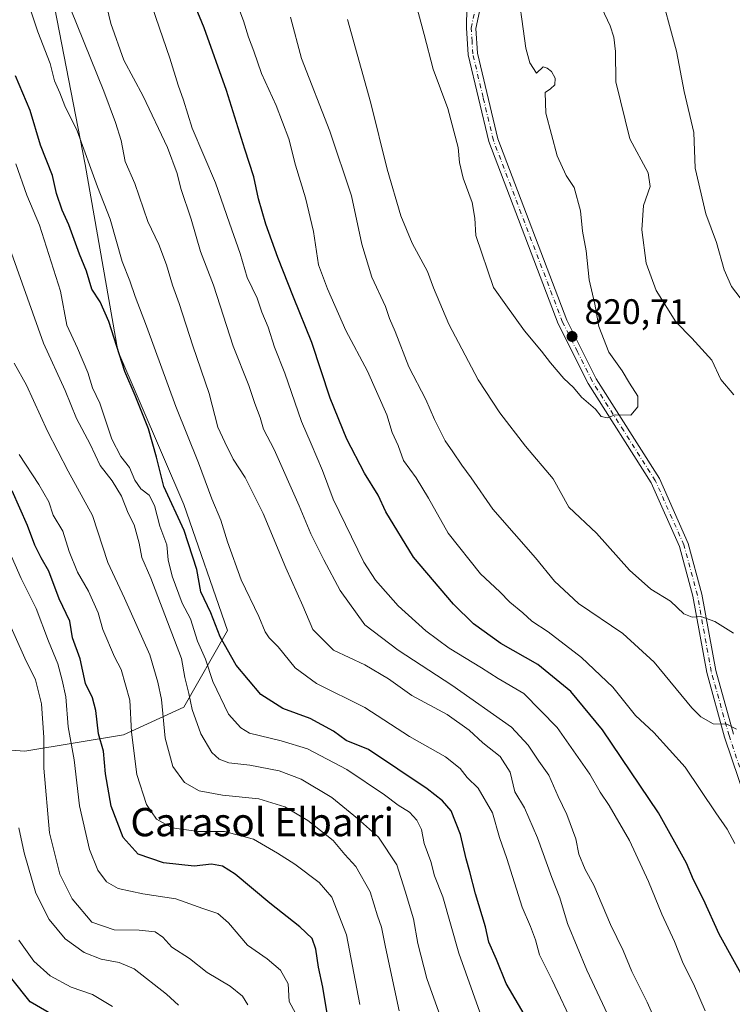
# Model space of a CAD drawing. Units: metres. Extents: x 641276 to 644729, y 4743762 to 4746146.
# Drawn here: x 643790 to 643992, y 4744661 to 4744940 of the extents above; entities that cross this region are included whole.
import ezdxf
from ezdxf.enums import TextEntityAlignment as Align

# ---------------------------------------------------------------- set-up
doc = ezdxf.new("R2010")
doc.units = ezdxf.units.M
doc.header["$MEASUREMENT"] = 0
doc.linetypes.add('DGN Style 4', pattern=[2.638475, 1.318413, -0.659207, 0.001648, -0.659207])
for name, color, linetype, lineweight in [('Camino Cxs', 7, 'Continuous', 0), ('Camino eje', 30, 'DGN Style 4', 13), ('Cortafuegos CxS', 92, 'Continuous', 0), ('Curva de nivel maestra', 30, 'Continuous', 30), ('Curva de nivel normal', 30, 'Continuous', 0), ('Matorral CxS', 135, 'Continuous', 0), ('Punto de cota en terreno', 7, 'Continuous', 0), ('Rótulo de punto de cota en terreno', 7, 'Continuous', 0), ('Texto cartográfico', 7, 'Continuous', 0)]:
    doc.layers.add(name, color=color, linetype=linetype, lineweight=lineweight)
doc.styles.add('Style-Arial', font='txt')

# ---------------------------------------------------------------- blocks, each defined once
blk = doc.blocks.new('5PATER')
at = {"layer": 'Cortafuegos CxS', "linetype": 'Continuous', "lineweight": 0}
h = blk.add_hatch(color=51, dxfattribs=at)
edge = h.paths.add_edge_path()
edge.add_ellipse((0, 0), major_axis=(-0.11, -0.111), ratio=0.999422, start_angle=0, end_angle=360)

msp = doc.modelspace()

# ---------------------------------------------------------------- linework, layer by layer
at = {"layer": 'Camino Cxs', "color": 7, "linetype": 'Continuous', "lineweight": 0}
for points in [[(643921.3101, 4744947.0601, 820.98), (643919.2701, 4744937.3301, 821.5768), (643919.6901, 4744930.2801, 821.9415), (643925.4901, 4744906.0501, 821.6117), (643945.0101, 4744854.7101, 821.2438), (643953.3201, 4744838.1201, 821.4804), (643971.2201, 4744809.9301, 819.6166), (643979.4001, 4744791.5301, 817.9458), (643983.2801, 4744777.1301, 816.2488), (643987.1801, 4744755.5401, 812.9342), (643992.1901, 4744737.4901, 809.9066)], [(643921.3101, 4744947.0601, 820.98), (643919.2701, 4744937.3301, 821.5768), (643919.6901, 4744930.2801, 821.9415), (643925.4901, 4744906.0501, 821.6117), (643945.0101, 4744854.7101, 821.2438), (643953.3201, 4744838.1201, 821.4804), (643971.2201, 4744809.9301, 819.6166), (643979.4001, 4744791.5301, 817.9458), (643983.2801, 4744777.1301, 816.2488), (643987.1801, 4744755.5401, 812.9342), (643992.1901, 4744737.4901, 809.9066)], [(644007.5701, 4744683.6901, 804.5006), (643989.6901, 4744736.7201, 809.7245), (643984.6301, 4744754.9601, 813.116), (643980.7301, 4744776.5501, 816.3498), (643976.9301, 4744790.6501, 817.9481), (643968.9101, 4744808.6901, 820.0023), (643951.0501, 4744836.8401, 821.0319), (643942.6101, 4744853.6601, 821.2241), (643922.9801, 4744905.2801, 821.7713), (643917.1001, 4744929.9001, 821.4218), (643916.6401, 4744937.5201, 821.5051), (643916.7443, 4744943.4053, 821.4996)], [(644007.5701, 4744683.6901, 804.5006), (643989.6901, 4744736.7201, 809.7245), (643984.6301, 4744754.9601, 813.116), (643980.7301, 4744776.5501, 816.3498), (643976.9301, 4744790.6501, 817.9481), (643968.9101, 4744808.6901, 820.0023), (643951.0501, 4744836.8401, 821.0319), (643942.6101, 4744853.6601, 821.2241), (643922.9801, 4744905.2801, 821.7713), (643917.1001, 4744929.9001, 821.4218), (643916.6401, 4744937.5201, 821.5051), (643916.7443, 4744943.4053, 821.4996)]]:
    msp.add_polyline3d(points, dxfattribs=at)
at = {"layer": 'Camino eje', "color": 30, "linetype": 'DGN Style 4', "lineweight": 13}
msp.add_polyline3d([(644008.8201, 4744684.0751, 804.5405), (643990.9401, 4744737.1051, 809.8059), (643985.9051, 4744755.2501, 813.0109), (643982.0051, 4744776.8401, 816.2568), (643978.1651, 4744791.0901, 817.9248), (643970.0651, 4744809.3101, 819.7974), (643961.1151, 4744823.4051, 820.3139), (643952.1851, 4744837.4801, 821.1995), (643948.0301, 4744845.7751, 821.2188), (643943.8101, 4744854.1851, 821.2332), (643924.2351, 4744905.6651, 821.6936), (643921.3351, 4744917.7801, 821.6934), (643918.3951, 4744930.0901, 821.6083), (643918.1851, 4744933.6151, 821.6574), (643917.9551, 4744937.4251, 821.4805), (643919.3451, 4744944.0425, 821.2207)], dxfattribs=at)
at = {"layer": 'Curva de nivel maestra', "color": 30, "linetype": 'Continuous', "lineweight": 30, "flags": 128}
for points, elevation in [([(643997.33, 4744664.4301), (643988.17, 4744680.9501), (643983.73, 4744690.7501), (643980.88, 4744696.2901), (643978.92, 4744701.0401), (643970.96, 4744715.2801), (643955.15, 4744738.7501), (643946.18, 4744749.6201), (643936.81, 4744757.2201), (643926.33, 4744763.2401), (643918.59, 4744768.7301), (643912.9, 4744774.3601), (643901.59, 4744787.6801), (643893.78, 4744800.4501), (643891.6, 4744805.1801), (643887.77, 4744811.4201), (643882.7, 4744821.0801), (643878.02, 4744832.6101), (643872.8, 4744848.4401), (643867.61, 4744861.2301), (643863.25, 4744872.4801), (643859.84, 4744881.8801), (643857.73, 4744889.0801), (643856.46, 4744895.2901), (643853.84, 4744903.1501), (643848.67, 4744919.7801), (643842.36, 4744937.4901), (643838.13, 4744947.9001)], 800), ([(643933.85, 4744656.6401), (643927.87, 4744666.9701), (643925.1, 4744673.7501), (643922.98, 4744678.6301), (643921.98, 4744682.9601), (643919.14, 4744692.2901), (643917.57, 4744698.5601), (643916.49, 4744702.2001), (643914.96, 4744709.1401), (643912.25, 4744715.7901), (643909.81, 4744718.6301), (643905.48, 4744722.0701), (643888.88, 4744733.2301), (643882.58, 4744735.7501), (643878.93, 4744738.4101), (643872.34, 4744741.9501), (643864.64, 4744744.7801), (643858.41, 4744748.7201), (643851.43, 4744757.0901), (643846.93, 4744765.0801), (643844.29, 4744771.8901), (643841.45, 4744777.8001), (643840.27, 4744784.1301), (643836.73, 4744795.2101), (643830.9, 4744807.6501), (643828.85, 4744815.9201), (643826.63, 4744823.9401), (643822.83, 4744833.4001), (643819.88, 4744840.2001), (643815.35, 4744854.3301), (643812.93, 4744859.9101), (643810.6, 4744863.4801), (643809.07, 4744868.6401), (643807.03, 4744873.3801), (643804.07, 4744881.6801), (643802.14, 4744885.8401), (643800.56, 4744890.6101), (643799.38, 4744895.6901), (643795.99, 4744904.3101), (643793.07, 4744914.0501), (643788.91, 4744923.9001)], 775), ([(643877.62, 4744655.5801), (643875.91, 4744665.8901), (643874.68, 4744671.5301), (643873.97, 4744676.6301), (643872.91, 4744679.6501), (643869.47, 4744682.9501), (643860.99, 4744689.6401), (643851.09, 4744697.9001), (643847.55, 4744700.1601), (643844.42, 4744700.6801), (643839.54, 4744700.1701), (643830.81, 4744701.1401), (643823.66, 4744703.5201), (643819.47, 4744708.2301), (643816.03, 4744717.1601), (643814.42, 4744726.2901), (643813.87, 4744732.7601), (643812.45, 4744737.6301), (643811.72, 4744744.2301), (643810.71, 4744747.8201), (643808.76, 4744751.9101), (643807.23, 4744758.8701), (643805.1, 4744764.8401), (643804.29, 4744769.5501), (643801.32, 4744775.8501), (643798.4, 4744783.7001), (643796.2, 4744787.4701), (643794.44, 4744791.0701), (643792.37, 4744796.6501), (643787.97, 4744806.4101)], 750), ([(643804.32, 4744655.2401), (643793.11, 4744661.7601), (643782.65, 4744674.8001)], 725)]:
    msp.add_lwpolyline(points, dxfattribs=dict(at, elevation=elevation))
at = {"layer": 'Curva de nivel normal', "color": 30, "linetype": 'Continuous', "lineweight": 0, "flags": 128}
for points, elevation in [([(643810.49, 4744961.6), (643815.92, 4744938.69), (643819.58, 4744928.32), (643825.12, 4744918.11), (643831.97, 4744903.62), (643834.7, 4744896.25), (643835.78, 4744891.97), (643838.7, 4744883.31), (643841.31, 4744874.22), (643845.01, 4744864.66), (643850.58, 4744847.37), (643855.04, 4744836.26), (643856.72, 4744831.18), (643858.24, 4744827.22), (643859.19, 4744823.84), (643862.14, 4744818.11), (643869.25, 4744802.18), (643872.56, 4744794.2), (643876.23, 4744786.88), (643880.85, 4744778.16), (643887.85, 4744768.5), (643897.28, 4744761.28), (643912.43, 4744751.42), (643929.38, 4744739.53), (643934.12, 4744734.43), (643937.1, 4744729.92), (643939.92, 4744725.9), (643942.54, 4744719.86), (643945.03, 4744714.76), (643947.6, 4744707.9), (643948.45, 4744703.52), (643950.21, 4744699.26), (643952.66, 4744694.74), (643957.37, 4744683.68), (643960.96, 4744676.26), (643963.4, 4744670.32), (643967.78, 4744661.68), (643970.48, 4744655.52)], 790), ([(643848.96, 4744951.6), (643853.49, 4744939.47), (643854.91, 4744934.89), (643856.44, 4744930.85), (643858.55, 4744924.61), (643862.75, 4744915.5), (643866.32, 4744906.1), (643868.23, 4744898.6), (643871.05, 4744889.38), (643873.29, 4744879.83), (643874.75, 4744870.4), (643877.28, 4744863.6), (643882.45, 4744851.77), (643888.63, 4744840.28), (643894.02, 4744827.89), (643895.59, 4744822.98), (643897.24, 4744819.23), (643898.76, 4744815.04), (643902.33, 4744810.13), (643905.87, 4744804.34), (643911.45, 4744794.42), (643920.58, 4744782.94), (643926.06, 4744777.84), (643928.86, 4744774.92), (643932.53, 4744771.85), (643935.15, 4744769.53), (643939.77, 4744766.52), (643949.15, 4744759.26), (643958.02, 4744750.86), (643964.48, 4744742.81), (643969.61, 4744737.96), (643978.55, 4744728.14), (643987.22, 4744715.26), (643990.42, 4744710.66), (643992.55, 4744706.59)], 805), ([(643901.08, 4744948.98), (643904.68, 4744935.64), (643907.18, 4744925.84), (643911.38, 4744914.69), (643914.26, 4744903.59), (643914.61, 4744899.33), (643915.64, 4744894.94), (643918.21, 4744888.09), (643919, 4744883.62), (643919.3, 4744878.71), (643924.31, 4744864.02), (643927.74, 4744859.04), (643933.07, 4744851.7), (643937.88, 4744845.98), (643940.39, 4744842.65), (643944.2, 4744838.24), (643946.92, 4744835.63), (643949.17, 4744832.91), (643953.17, 4744829.53), (643954.75, 4744827.42), (643956.56, 4744827.07), (643958.75, 4744827.92), (643963.18, 4744827.83), (643965.12, 4744830.24), (643965.16, 4744833.24), (643962.75, 4744836.91), (643960.72, 4744840.37), (643956.92, 4744845.71), (643954.11, 4744852.9), (643952.96, 4744859.3), (643951.31, 4744866.16), (643950.46, 4744874.4), (643949.43, 4744879.96), (643948.9, 4744885.66), (643947.14, 4744892.25), (643944.79, 4744895.66), (643942.28, 4744901.25), (643939.12, 4744913.36), (643938.88, 4744919.23), (643940.44, 4744920.25), (643941.6, 4744921.37), (643941.75, 4744923.25), (643940.7, 4744925.11), (643939.41, 4744926.1), (643938.36, 4744926.5), (643936.41, 4744924.7), (643934.54, 4744927.63), (643933.45, 4744931.75), (643930.69, 4744951.68)], 820), ([(643994.05, 4744861.04), (643991.61, 4744864.26), (643989.53, 4744869), (643987.43, 4744876.72), (643984.38, 4744884.86), (643981.32, 4744897.75), (643981, 4744907.86), (643978.26, 4744919.46), (643976.09, 4744930.85), (643970.88, 4744950.05)], 810), ([(643802.66, 4744947.7), (643814, 4744919.59), (643817.26, 4744910.67), (643818.82, 4744905.58), (643819.98, 4744899.62), (643822.74, 4744893.43), (643826.44, 4744882.71), (643829.5, 4744876.14), (643831.71, 4744870.36), (643833.36, 4744864.64), (643835.28, 4744859.42), (643839.14, 4744847.45), (643843.74, 4744833.95), (643846.21, 4744824.48), (643848.16, 4744820.2), (643850.58, 4744815.39), (643853.92, 4744810.24), (643859.07, 4744800.01), (643865.52, 4744784.59), (643870.31, 4744773.9), (643873.12, 4744767.16), (643878.94, 4744761.29), (643887.8, 4744757.11), (643894.5, 4744753.15), (643901.14, 4744748.46), (643911.12, 4744743.11), (643917.36, 4744738.65), (643921.23, 4744735.1), (643926.13, 4744731.23), (643928.98, 4744726.78), (643930.31, 4744721.17), (643933.02, 4744716.67), (643936.68, 4744708.22), (643940.76, 4744696.96), (643943, 4744691.2), (643945.25, 4744683.9), (643950.69, 4744670.67), (643957.31, 4744656.62)], 785), ([(643825.68, 4744949.28), (643832.61, 4744928.92), (643834.99, 4744921.3), (643836.53, 4744917.01), (643838.94, 4744909.08), (643845.54, 4744893.66), (643849.49, 4744882.23), (643852.58, 4744873.61), (643854.54, 4744866.78), (643857.33, 4744860.98), (643858.67, 4744856.98), (643860.46, 4744852.78), (643862.31, 4744847.1), (643865.2, 4744839.72), (643869.94, 4744826.05), (643872.69, 4744819.71), (643875.84, 4744812.18), (643878.88, 4744804.05), (643887.51, 4744786.19), (643890.88, 4744781.15), (643897.29, 4744773.89), (643905.11, 4744766.78), (643911.75, 4744761.89), (643920.91, 4744756.33), (643925.58, 4744753.3), (643932.82, 4744749.02), (643942.31, 4744739.41), (643951.54, 4744726.19), (643954.47, 4744721.12), (643957.04, 4744717.36), (643962.76, 4744707.4), (643968.16, 4744695.81), (643971.93, 4744686.58), (643975.47, 4744678.79), (643977.96, 4744672.61), (643980.84, 4744666.83), (643984.19, 4744659.18)], 795), ([(643992.32, 4744833.64), (643988.64, 4744837.9), (643986.03, 4744843.44), (643980.43, 4744849.6), (643975.92, 4744854.22), (643970.28, 4744863.17), (643967.44, 4744870.87), (643966.22, 4744880.35), (643966.68, 4744887.23), (643968.65, 4744892.56), (643968.01, 4744896.4), (643962.87, 4744906.1), (643958.86, 4744922.23), (643958.84, 4744930.77), (643958.37, 4744934.85), (643957.33, 4744938.05), (643953.36, 4744946.52)], 815), ([(643793.19, 4744942.56), (643795.29, 4744936.39), (643798.76, 4744927.38), (643799.99, 4744922.45), (643801.52, 4744919.13), (643802.95, 4744915.42), (643806.38, 4744908.34), (643812.15, 4744892.46), (643815.76, 4744883.29), (643819.15, 4744871.38), (643821.36, 4744865.84), (643822.84, 4744861.39), (643826.06, 4744853.02), (643834.33, 4744830.31), (643840.73, 4744814.38), (643844.51, 4744804.14), (643847.12, 4744798.1), (643848.94, 4744791.95), (643852.83, 4744781.23), (643857.82, 4744770.83), (643859.62, 4744766.53), (643860.77, 4744764.78), (643863.33, 4744762.27), (643868.16, 4744756.28), (643874.17, 4744751.88), (643887.81, 4744745.1), (643900.5, 4744736.86), (643910.66, 4744731.15), (643914.83, 4744727.8), (643916.84, 4744725.25), (643919.95, 4744722.22), (643923.99, 4744715.26), (643925.98, 4744708.24), (643928.04, 4744702.3), (643932.36, 4744688.56), (643934.75, 4744683.1), (643936.16, 4744679.3), (643937.32, 4744675.02), (643940.87, 4744667.93), (643947.16, 4744654.5)], 780), ([(643866.78, 4744940.52), (643869.88, 4744928.81), (643877.95, 4744908.26), (643884.05, 4744889.96), (643887, 4744876.24), (643889.8, 4744866.9), (643893.7, 4744858.56), (643894.8, 4744855.23), (643896.39, 4744851.56), (643900.34, 4744841.56), (643905.09, 4744832.23), (643907.52, 4744826.62), (643910.57, 4744820.61), (643912.78, 4744817.5), (643915.27, 4744813.7), (643917.91, 4744810.14), (643924.04, 4744801.2), (643936.18, 4744787.43), (643941.49, 4744780.88), (643948.31, 4744774.56), (643960.91, 4744766.02), (643969.79, 4744757.92), (643980.43, 4744744.98), (643983, 4744742.4), (643986.46, 4744740.48), (643990.27, 4744740.34), (643993.01, 4744738.91)], 810), ([(643882.95, 4744939.86), (643889.5, 4744916.15), (643894.13, 4744897.44), (643897.99, 4744884.28), (643901.27, 4744876.51), (643905.54, 4744868.56), (643907.29, 4744863.88), (643911.62, 4744853.58), (643919.96, 4744837.82), (643926.04, 4744828.53), (643933.34, 4744819.05), (643941.12, 4744809.77), (643945.55, 4744801.84), (643953.4, 4744794.39), (643962.8, 4744783.96), (643968.83, 4744778.56), (643974.38, 4744775.22), (643978.1, 4744771.63), (643980.53, 4744770.67), (643982.91, 4744770.8), (643986.91, 4744769.39), (643992.16, 4744766.12)], 815), ([(643789.01, 4744899), (643792.2, 4744890.15), (643795.78, 4744881.63), (643801.73, 4744862.97), (643803.5, 4744853.32), (643806.49, 4744846.83), (643809.39, 4744839.89), (643810.78, 4744835.59), (643812.8, 4744831.25), (643816.26, 4744821.09), (643818.76, 4744816.17), (643821.25, 4744813.02), (643822.7, 4744809.42), (643824.47, 4744807.03), (643826.75, 4744805.15), (643828.32, 4744802.24), (643829.8, 4744796.45), (643831.78, 4744791.09), (643832.2, 4744786.86), (643833.26, 4744782.29), (643836.12, 4744774.6), (643838.51, 4744770.2), (643840.51, 4744763.83), (643842.74, 4744758.72), (643844.8, 4744752.45), (643849.22, 4744743.18), (643852.71, 4744739.33), (643855.18, 4744737.82), (643864.14, 4744735.6), (643871.64, 4744733.34), (643882.7, 4744727.49), (643893.44, 4744720.39), (643897.27, 4744717.46), (643900.46, 4744715.45), (643902.57, 4744713.22), (643903.85, 4744710.5), (643904.67, 4744706.6), (643906.5, 4744701.51), (643907.56, 4744697.38), (643909.92, 4744691.46), (643914.42, 4744675.5), (643920.41, 4744658.84)], 770), ([(643786.29, 4744877.99), (643796.9, 4744848.22), (643802.98, 4744834.83), (643806.17, 4744826.9), (643810.1, 4744819.59), (643812.9, 4744813.57), (643816.33, 4744809.23), (643818.92, 4744804.94), (643820.84, 4744800.14), (643822.56, 4744796.79), (643823.96, 4744791.61), (643824.7, 4744787.5), (643827.23, 4744781.65), (643835.97, 4744758.92), (643836.9, 4744753.6), (643838.06, 4744749.04), (643838.93, 4744744.47), (643841.37, 4744737.61), (643844.56, 4744732.3), (643846.65, 4744730.41), (643849.31, 4744729.44), (643855.24, 4744728.71), (643863.56, 4744727.16), (643869.83, 4744724.81), (643878.49, 4744719.56), (643885.8, 4744713.64), (643891.73, 4744708.4), (643896.86, 4744700.58), (643899.27, 4744693.07), (643901.59, 4744685.27), (643902.86, 4744678.29), (643905.37, 4744668.36), (643911.14, 4744652.19)], 765), ([(643788.61, 4744842.59), (643792.03, 4744836.35), (643797.97, 4744823.29), (643803.81, 4744811.96), (643810.74, 4744799.39), (643815.11, 4744786.09), (643819.82, 4744776.02), (643827.01, 4744759.98), (643829.2, 4744752.22), (643830.28, 4744747.31), (643831.31, 4744736.35), (643833.49, 4744728.4), (643836.8, 4744723.8), (643840.94, 4744721.44), (643847.58, 4744720.25), (643857.84, 4744719.24), (643865.22, 4744716.94), (643871.74, 4744713.08), (643878.87, 4744707.42), (643882.21, 4744703.49), (643885.26, 4744700.1), (643889.38, 4744692.86), (643891.38, 4744686.14), (643892.6, 4744682.9), (643893.65, 4744677.26), (643897.53, 4744659.24)], 760), ([(643789.94, 4744816.74), (643795.58, 4744808.23), (643798.34, 4744803.32), (643799.57, 4744799.51), (643802.39, 4744794.96), (643804.18, 4744789.23), (643806.49, 4744783.42), (643809.64, 4744778), (643812.35, 4744771.86), (643813.7, 4744767.14), (643817, 4744759.45), (643818.9, 4744755.8), (643821.32, 4744747.16), (643821.76, 4744738.13), (643823.3, 4744726.15), (643826.04, 4744717.59), (643828.89, 4744713.43), (643833.32, 4744711.05), (643840.69, 4744709.94), (643848.11, 4744709.94), (643856.3, 4744707.84), (643863.08, 4744703.82), (643867.98, 4744700.77), (643874.92, 4744695.58), (643878.48, 4744691.4), (643882.67, 4744680.75), (643886.45, 4744661.04)], 755), ([(643786.1, 4744791.69), (643790.55, 4744781.62), (643794.84, 4744773.09), (643798.32, 4744763.86), (643800.9, 4744757.44), (643802.14, 4744752.86), (643803.22, 4744748.14), (643803.84, 4744739.56), (643805.56, 4744730.23), (643807.05, 4744717.23), (643809.9, 4744704.83), (643812.27, 4744698.99), (643814.7, 4744695.69), (643817.99, 4744693.8), (643825.04, 4744692.31), (643834.35, 4744690.9), (643841.94, 4744688.16), (643846.26, 4744686.75), (643849.28, 4744684.14), (643854.59, 4744677.76), (643860.18, 4744673.93), (643864, 4744670.76), (643866.1, 4744666.83), (643866.44, 4744661.89), (643868.2, 4744658.55)], 745), ([(643786.45, 4744770.48), (643791.58, 4744759.07), (643794.57, 4744752.93), (643796.27, 4744746.16), (643796.93, 4744736.54), (643796.95, 4744727.88), (643798.55, 4744709.56), (643801.46, 4744697.9), (643805.01, 4744690.9), (643810.58, 4744684.34), (643816.92, 4744682.12), (643823.98, 4744682), (643828.52, 4744681.52), (643830.65, 4744680.07), (643833.25, 4744677.18), (643838.25, 4744674.02), (643843.25, 4744670.1), (643849.73, 4744666.17), (643853.21, 4744663.36), (643854.69, 4744660.86)], 740), ([(643789.91, 4744711.03), (643791.39, 4744703.9), (643794.7, 4744692.53), (643798.51, 4744685.1), (643803.01, 4744679.54), (643808.35, 4744675.67), (643813.19, 4744673.82), (643818.34, 4744672.86), (643822.54, 4744671.06), (643831.73, 4744663.88), (643835.08, 4744660.78)], 735), ([(643789.9, 4744679.19), (643794.13, 4744673.27), (643798.75, 4744669.13), (643804.66, 4744665.93), (643810.75, 4744663.81), (643816.44, 4744660.43)], 730)]:
    msp.add_lwpolyline(points, dxfattribs=dict(at, elevation=elevation))
at = {"layer": 'Matorral CxS', "color": 135, "linetype": 'Continuous', "lineweight": 0}
for points in [[(643766.3213, 4744655.2323, 712.9691), (643756.7169, 4744675.1293, 713.9331), (643758.0895, 4744696.3979, 716.9374), (643760.8339, 4744715.6083, 720.6129), (643761.5203, 4744734.8199, 723.4862), (643791.5501, 4744732.7287, 736.2628), (643819.4911, 4744737.3847, 753.0974), (643836.5671, 4744745.1455, 762.7947), (643848.9853, 4744766.8769, 775.5132), (643836.5685, 4744802.5795, 776.3909), (643817.9419, 4744846.0431, 774.582), (643808.6291, 4744898.8203, 778.702), (643799.3175, 4744946.9405, 782.4793), (643788.4521, 4744970.2253, 779.3261), (643774.4821, 4745012.1369, 776.7507), (643760.5117, 4745024.5549, 773.4708), (643735.6763, 4745047.8391, 777.1042), (643718.6008, 4745063.3621, 779.9841), (643718.6015, 4745088.1987, 787.7693), (643729.4679, 4745109.9301, 794.4814), (643727.9165, 4745133.2149, 801.3791), (643713.9472, 4745158.0505, 801.4102), (643679.7973, 4745196.8585, 795.8611), (643656.5141, 4745218.5907, 791.9391)], [(643761.5203, 4744734.8199, 723.4862), (643791.5501, 4744732.7287, 736.2628), (643819.4911, 4744737.3847, 753.0974), (643836.5671, 4744745.1455, 762.7947), (643848.9853, 4744766.8769, 775.5132), (643836.5685, 4744802.5795, 776.3909), (643817.9419, 4744846.0431, 774.582), (643808.6291, 4744898.8203, 778.702), (643799.3175, 4744946.9405, 782.4793), (643788.4521, 4744970.2253, 779.3261), (643774.4821, 4745012.1369, 776.7507), (643760.5117, 4745024.5549, 773.4708), (643735.6763, 4745047.8391, 777.1042), (643718.6008, 4745063.3621, 779.9841), (643718.6015, 4745088.1987, 787.7693), (643729.4679, 4745109.9301, 794.4814), (643727.9165, 4745133.2149, 801.3791), (643713.9472, 4745158.0505, 801.4102), (643679.7973, 4745196.8585, 795.8611), (643656.5141, 4745218.5907, 791.9391)], [(643799.3175, 4744946.9405, 782.4793), (643808.6291, 4744898.8203, 778.702), (643817.9419, 4744846.0431, 774.582), (643836.5685, 4744802.5795, 776.3909), (643848.9853, 4744766.8769, 775.5132), (643836.5671, 4744745.1455, 762.7947), (643819.4911, 4744737.3847, 753.0974), (643791.5501, 4744732.7287, 736.2628), (643761.5203, 4744734.8199, 723.4862), (643762.8941, 4744762.2635, 727.4424), (643757.4055, 4744780.1025, 727.7244), (643748.4859, 4744794.5101, 726.3266), (643738.8817, 4744817.8381, 726.4039), (643729.2761, 4744832.9319, 726.4404), (643723.1015, 4744843.2239, 726.9287), (643721.7297, 4744856.2599, 727.6455), (643717.6139, 4744867.2377, 728.4611), (643710.0663, 4744880.8325, 728.3323), (643710.7525, 4744895.9343, 730.0384), (643700.4621, 4744906.2303, 729.932), (643686.7405, 4744922.0183, 731.1352), (643677.1349, 4744935.0603, 735.0342), (643673.0185, 4744957.7119, 738.6569)]]:
    msp.add_polyline3d(points, dxfattribs=at)

# ---------------------------------------------------------------- block references
at = {"layer": 'Punto de cota en terreno', "color": 7, "linetype": 'Continuous', "lineweight": 0, "xscale": 10, "yscale": 10, "zscale": 10}
msp.add_blockref('5PATER', (643946.5, 4744850.13, 820.71), dxfattribs=at)

# ---------------------------------------------------------------- texts
at = {"layer": 'Rótulo de punto de cota en terreno', "color": 7, "linetype": 'Continuous', "lineweight": 0, "style": 'Style-Arial'}
msp.add_text('820,71', height=7, dxfattribs=at).set_placement((643950.0278, 4744853.6578))
at = {"layer": 'Texto cartográfico', "color": 7, "linetype": 'Continuous', "lineweight": 0, "style": 'Style-Arial'}
msp.add_text('Carasol Elbarri', height=8, dxfattribs=at).set_placement((643858.7956, 4744712.6302), align=Align.MIDDLE_CENTER)

doc.saveas('drawing.dxf')
